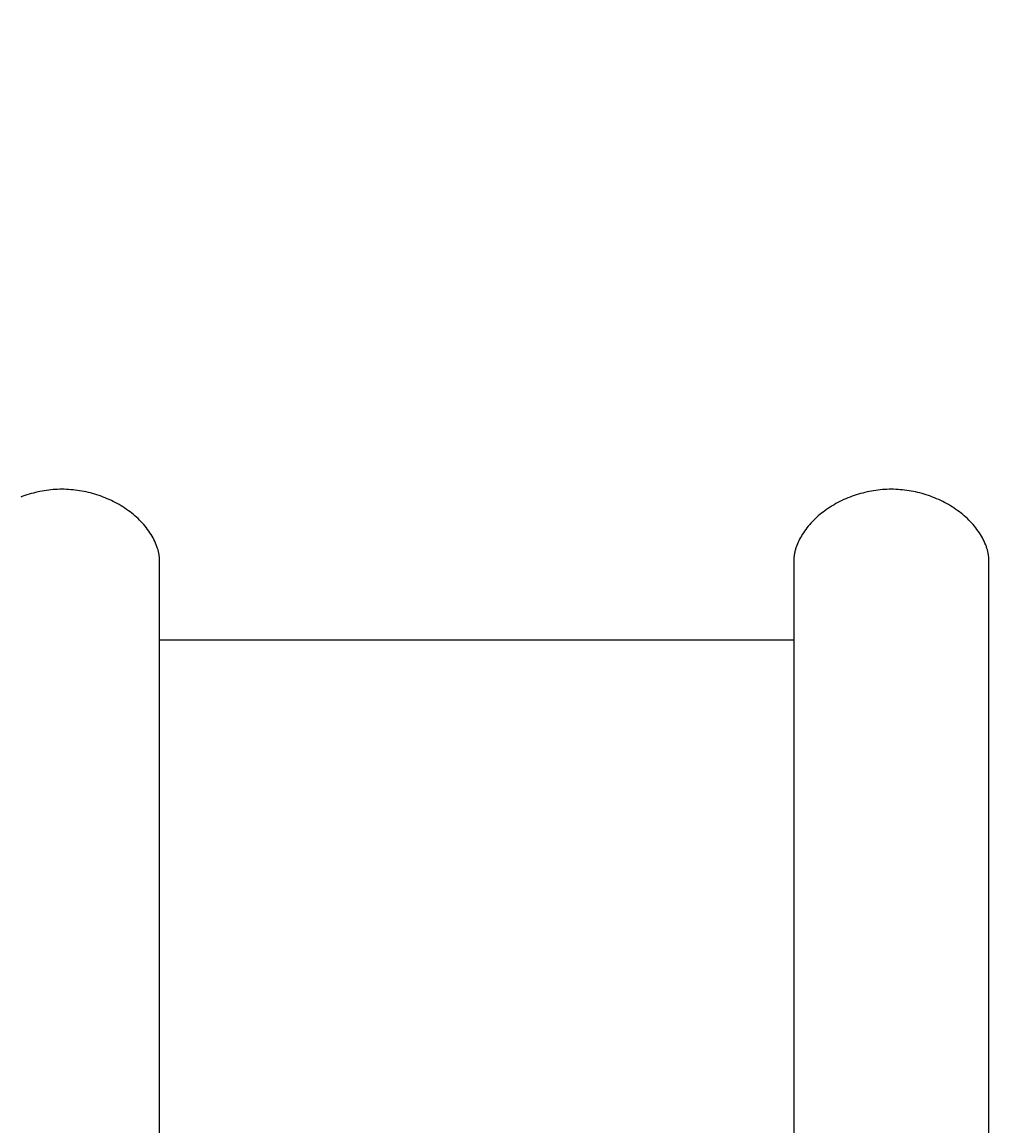
# Model space of a CAD drawing. Units: millimetres. Extents: x -365 to 2818, y -344 to 1467.
# Drawn here: x 794 to 834, y 1281 to 1326 of the extents above; entities that cross this region are included whole.
import ezdxf

# ---------------------------------------------------------------- set-up
doc = ezdxf.new("R2010")
doc.units = ezdxf.units.MM
doc.header["$MEASUREMENT"] = 0
doc.layers.add('A-ANNO-DIMS', color=6, linetype='Continuous', lineweight=15)
doc.layers.add('A-PLAN', color=1, linetype='Continuous', lineweight=25)
doc.styles.add('DIMENSIONS', font='txt', dxfattribs={"width": 0.75})
doc.dimstyles.new('Standard_MM', dxfattribs={"dimtxt": 0.09375, "dimasz": 0.09375, "dimexe": 0.0625, "dimexo": 0.0625, "dimgap": 0.03125, "dimtad": 1, "dimdec": 0, "dimrnd": 5, "dimzin": 3, "dimdsep": 46, "dimtxsty": 'DIMENSIONS', "dimblk": 'ARCHTICK', "dimcen": 0.09, "dimdle": 0.0625, "dimclre": 256, "dimclrt": 256, "dimadec": 0, "dimazin": 0, "dimtfac": 1, "dimtdec": 0, "dimtix": 1, "dimtmove": 2, "dimatfit": 3, "dimldrblk": 'OPEN90', "dimfxl": 1, "dimfrac": 1, "dimtolj": 1, "dimtzin": 0, "dimlwd": -1, "dimlwe": -1, "dimarcsym": 0})

# ---------------------------------------------------------------- blocks, each defined once
blk = doc.blocks.new('_ArchTick')
at = {"color": 0, "linetype": 'ByBlock', "const_width": 0.15}
blk.add_lwpolyline([(-0.5, -0.5), (0.5, 0.5)], dxfattribs=at)
blk = doc.blocks.new('*D24')
at = {"layer": 'A-ANNO-DIMS', "transparency": 16777216}
for p, q in [((-118.056, 1258.688), (-118.056, 1451.5)), ((1506.944, 1249.5), (1506.944, 1451.5))]:
    blk.add_line(p, q, dxfattribs=at)
at = {"layer": 'A-ANNO-DIMS', "color": 0, "transparency": 16777216}
blk.add_line((-130.056, 1439.5), (1518.944, 1439.5), dxfattribs=at)
at = {"layer": 'Defpoints', "color": 0, "transparency": 16777216}
for p in [(1506.944, 1439.5), (-118.056, 1246.688), (1506.944, 1237.5)]:
    blk.add_point(p, dxfattribs=at)
at = {"layer": 'A-ANNO-DIMS', "color": 0, "transparency": 16777216, "xscale": 18, "yscale": 18, "zscale": 18, "rotation": 180}
blk.add_blockref('_ArchTick', (-118.056, 1439.5), dxfattribs=at)
at = {"layer": 'A-ANNO-DIMS', "color": 0, "transparency": 16777216, "xscale": 18, "yscale": 18, "zscale": 18}
blk.add_blockref('_ArchTick', (1506.944, 1439.5), dxfattribs=at)
at = {"layer": 'A-ANNO-DIMS', "transparency": 16777216, "insert": (694.444, 1454.689), "char_height": 18, "attachment_point": 5, "style": 'DIMENSIONS'}
blk.add_mtext('\\A1;1625mm', dxfattribs=at)
blk = doc.blocks.new('_Open90')
at = {"color": 0, "linetype": 'ByBlock', "lineweight": -2}
for p, q in [((0, 0), (-1, 0)), ((-0.5, 0.5), (0, 0)), ((0, 0), (-0.5, -0.5))]:
    blk.add_line(p, q, dxfattribs=at)

msp = doc.modelspace()

# ---------------------------------------------------------------- linework, layer by layer
at = {"layer": 'A-PLAN'}
for points in [[(800.119, 1242.07), (800.119, 1304.288), (800.119, 1304.32), (800.118, 1304.352), (800.116, 1304.385), (800.114, 1304.417), (800.111, 1304.449), (800.108, 1304.481), (800.103, 1304.513), (800.098, 1304.545), (800.093, 1304.576), (800.087, 1304.608), (800.08, 1304.639), (800.073, 1304.67), (800.057, 1304.733), (800.038, 1304.794), (800.026, 1304.831), (800.014, 1304.868), (800, 1304.905), (799.987, 1304.942), (799.957, 1305.014), (799.924, 1305.085), (799.89, 1305.156), (799.853, 1305.225), (799.815, 1305.293), (799.774, 1305.361), (799.728, 1305.432), (799.681, 1305.502), (799.631, 1305.57), (799.58, 1305.638), (799.527, 1305.703), (799.472, 1305.768), (799.416, 1305.831), (799.358, 1305.892), (799.299, 1305.952), (799.238, 1306.011), (799.176, 1306.069), (799.112, 1306.125), (799.048, 1306.179), (798.982, 1306.233), (798.915, 1306.285), (798.847, 1306.335), (798.773, 1306.388), (798.698, 1306.439), (798.623, 1306.488), (798.546, 1306.536), (798.468, 1306.583), (798.389, 1306.627), (798.309, 1306.67), (798.229, 1306.712), (798.148, 1306.752), (798.065, 1306.79), (797.983, 1306.827), (797.899, 1306.862), (797.815, 1306.895), (797.73, 1306.927), (797.644, 1306.957), (797.558, 1306.985), (797.472, 1307.012), (797.384, 1307.037), (797.297, 1307.06), (797.209, 1307.082), (797.12, 1307.102), (797.032, 1307.121), (796.943, 1307.137), (796.853, 1307.152), (796.763, 1307.166), (796.674, 1307.177), (796.583, 1307.187), (796.493, 1307.195), (796.403, 1307.201), (796.312, 1307.206), (796.222, 1307.209), (796.131, 1307.21), (796.041, 1307.209), (795.95, 1307.207), (795.86, 1307.202), (795.769, 1307.196), (795.679, 1307.188), (795.588, 1307.178), (795.498, 1307.166), (795.409, 1307.153), (795.319, 1307.138), (795.229, 1307.121), (795.14, 1307.102), (795.051, 1307.081), (794.962, 1307.059), (794.874, 1307.035), (794.787, 1307.01), (794.7, 1306.983), (794.613, 1306.954), (794.528, 1306.924), (794.443, 1306.892)], [(834.015, 1242.07), (834.015, 1304.288), (834.015, 1304.32), (834.014, 1304.352), (834.012, 1304.385), (834.01, 1304.417), (834.007, 1304.449), (834.003, 1304.481), (833.999, 1304.513), (833.994, 1304.545), (833.989, 1304.576), (833.982, 1304.608), (833.976, 1304.639), (833.968, 1304.67), (833.952, 1304.733), (833.934, 1304.794), (833.922, 1304.831), (833.91, 1304.868), (833.896, 1304.905), (833.882, 1304.942), (833.852, 1305.014), (833.82, 1305.085), (833.786, 1305.156), (833.749, 1305.225), (833.71, 1305.293), (833.67, 1305.361), (833.624, 1305.432), (833.576, 1305.502), (833.527, 1305.57), (833.476, 1305.638), (833.423, 1305.703), (833.368, 1305.768), (833.312, 1305.831), (833.254, 1305.892), (833.194, 1305.952), (833.134, 1306.011), (833.071, 1306.069), (833.008, 1306.125), (832.943, 1306.179), (832.878, 1306.233), (832.811, 1306.285), (832.743, 1306.335), (832.669, 1306.388), (832.594, 1306.439), (832.518, 1306.488), (832.441, 1306.536), (832.364, 1306.583), (832.285, 1306.627), (832.205, 1306.67), (832.125, 1306.712), (832.043, 1306.752), (831.961, 1306.79), (831.878, 1306.827), (831.795, 1306.862), (831.71, 1306.895), (831.626, 1306.927), (831.54, 1306.957), (831.454, 1306.985), (831.367, 1307.012), (831.28, 1307.037), (831.193, 1307.06), (831.105, 1307.082), (831.016, 1307.102), (830.927, 1307.121), (830.838, 1307.137), (830.749, 1307.152), (830.659, 1307.166), (830.569, 1307.177), (830.479, 1307.187), (830.389, 1307.195), (830.299, 1307.201), (830.208, 1307.206), (830.118, 1307.209), (830.027, 1307.21), (829.937, 1307.209), (829.846, 1307.207), (829.755, 1307.202), (829.665, 1307.196), (829.574, 1307.188), (829.484, 1307.178), (829.394, 1307.166), (829.304, 1307.153), (829.214, 1307.138), (829.125, 1307.121), (829.036, 1307.102), (828.947, 1307.081), (828.858, 1307.059), (828.77, 1307.035), (828.682, 1307.01), (828.595, 1306.983), (828.509, 1306.954), (828.424, 1306.924), (828.339, 1306.892), (828.254, 1306.859), (828.17, 1306.824), (828.087, 1306.787), (828.005, 1306.749), (827.924, 1306.709), (827.843, 1306.667), (827.763, 1306.624), (827.684, 1306.579), (827.606, 1306.533), (827.529, 1306.485), (827.453, 1306.435), (827.378, 1306.384), (827.304, 1306.331), (827.237, 1306.281), (827.171, 1306.229), (827.106, 1306.176), (827.042, 1306.121), (826.979, 1306.065), (826.917, 1306.008), (826.857, 1305.949), (826.798, 1305.889), (826.741, 1305.828), (826.685, 1305.765), (826.631, 1305.701), (826.578, 1305.636), (826.527, 1305.569), (826.478, 1305.501), (826.431, 1305.431), (826.385, 1305.36), (826.348, 1305.299), (826.312, 1305.237), (826.278, 1305.174), (826.246, 1305.11), (826.215, 1305.046), (826.187, 1304.98), (826.161, 1304.914), (826.137, 1304.847), (826.126, 1304.813), (826.115, 1304.779), (826.105, 1304.745), (826.096, 1304.711), (826.087, 1304.676), (826.079, 1304.642), (826.072, 1304.607), (826.065, 1304.572), (826.059, 1304.537), (826.054, 1304.502), (826.05, 1304.466), (826.046, 1304.431), (826.043, 1304.395), (826.041, 1304.36), (826.04, 1304.324), (826.039, 1304.288), (826.039, 1242.07)], [(826.039, 1301.049), (800.119, 1301.049)]]:
    msp.add_lwpolyline(points, dxfattribs=at)

# ---------------------------------------------------------------- dimensions: what is measured, and where the dimension line sits
at = {"layer": 'A-ANNO-DIMS'}
dim = msp.add_linear_dim(base=(1506.944, 1439.5), p1=(-118.056, 1246.688), p2=(1506.944, 1237.5), dimstyle='Standard_MM', override={"dimpost": 'mm'}, dxfattribs=at)
dim.commit()
dim.dimension.update_dxf_attribs({"geometry": '*D24', "text_midpoint": (694.444, 1454.689)})

doc.saveas('drawing.dxf')
